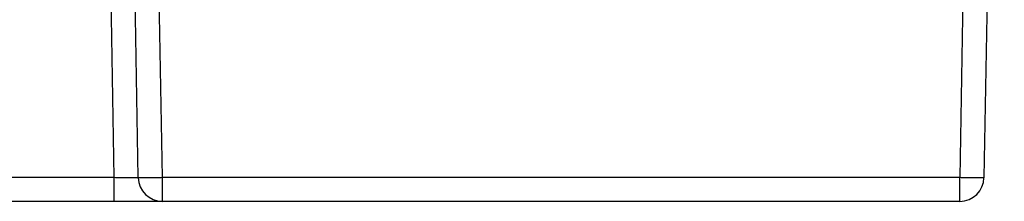
# Model space of a CAD drawing. Units: millimetres. Extents: x 89 to 199, y 32 to 226.
# Drawn here: x 158 to 166, y 199 to 201 of the extents above; entities that cross this region are included whole.
import ezdxf

# ---------------------------------------------------------------- set-up
doc = ezdxf.new("R2010")
doc.units = ezdxf.units.MM
doc.header["$LTSCALE"] = 16.335
doc.layers.get('0').update_dxf_attribs({"linetype": 'CONTINUOUS'})

msp = doc.modelspace()

# ---------------------------------------------------------------- linework, layer by layer
at = {"color": 250, "linetype": 'CONTINUOUS'}
for p, q in [((158.6334, 199.47), (158.4623, 209.2734)), ((159.0334, 199.47), (158.8657, 209.0769)), ((165.8089, 209.0769), (165.6412, 199.47)), ((158.6334, 199.47), (153.2696, 199.47)), ((158.6335, 199.2734), (158.6335, 199.47)), ((165.6412, 199.47), (159.0334, 199.47)), ((159.0334, 199.2734), (159.0334, 199.47)), ((165.6412, 199.2734), (165.6412, 199.47))]:
    msp.add_line(p, q, dxfattribs=at)
at = {"color": 7, "linetype": 'CONTINUOUS'}
for p, q in [((158.8334, 199.47), (158.6623, 209.2727)), ((166.0098, 209.1315), (165.8412, 199.47)), ((165.6412, 199.2734), (152.9623, 199.2734))]:
    msp.add_line(p, q, dxfattribs=at)
for centre, start, end in [((159.0334, 199.4734), 181, 270.00027), ((165.6412, 199.4734), 270, 359)]:
    msp.add_arc(centre, 0.2, start, end, dxfattribs=at)
at = {"color": 250, "linetype": 'CONTINUOUS'}
for points, knots in [([(158.8334, 199.47), (158.8334, 199.4696), (158.8314, 199.4697), (158.8292, 199.4692), (158.8241, 199.4691), (158.8177, 199.4688), (158.8093, 199.4687), (158.7948, 199.4685), (158.7731, 199.4685), (158.7431, 199.4686), (158.709, 199.4689), (158.672, 199.4693), (158.6464, 199.4697), (158.6334, 199.47)], [0, 0, 0, 0, 0.005056, 0.019483, 0.043322, 0.076357, 0.118285, 0.168712, 0.293028, 0.44454, 0.617388, 0.804978, 1, 1, 1, 1]), ([(159.0334, 199.47), (159.0204, 199.4697), (158.9949, 199.4693), (158.9579, 199.4689), (158.9237, 199.4686), (158.8938, 199.4685), (158.8721, 199.4685), (158.8576, 199.4687), (158.8492, 199.4688), (158.8428, 199.4691), (158.8377, 199.4692), (158.8354, 199.4697), (158.8334, 199.4696), (158.8334, 199.47)], [0, 0, 0, 0, 0.194827, 0.382527, 0.555286, 0.706699, 0.83104, 0.881464, 0.923431, 0.956518, 0.980383, 0.994876, 1, 1, 1, 1]), ([(165.8412, 199.47), (165.8412, 199.4696), (165.8392, 199.4697), (165.8369, 199.4692), (165.8318, 199.4691), (165.8254, 199.4688), (165.817, 199.4687), (165.8025, 199.4685), (165.7808, 199.4685), (165.7509, 199.4686), (165.7167, 199.4689), (165.6797, 199.4693), (165.6542, 199.4697), (165.6412, 199.47)], [0, 0, 0, 0, 0.005124, 0.019617, 0.043482, 0.076569, 0.118536, 0.16896, 0.293301, 0.444714, 0.617473, 0.805173, 1, 1, 1, 1])]:
    msp.add_open_spline(points, degree=3, knots=knots, dxfattribs=at)

doc.saveas('drawing.dxf')
